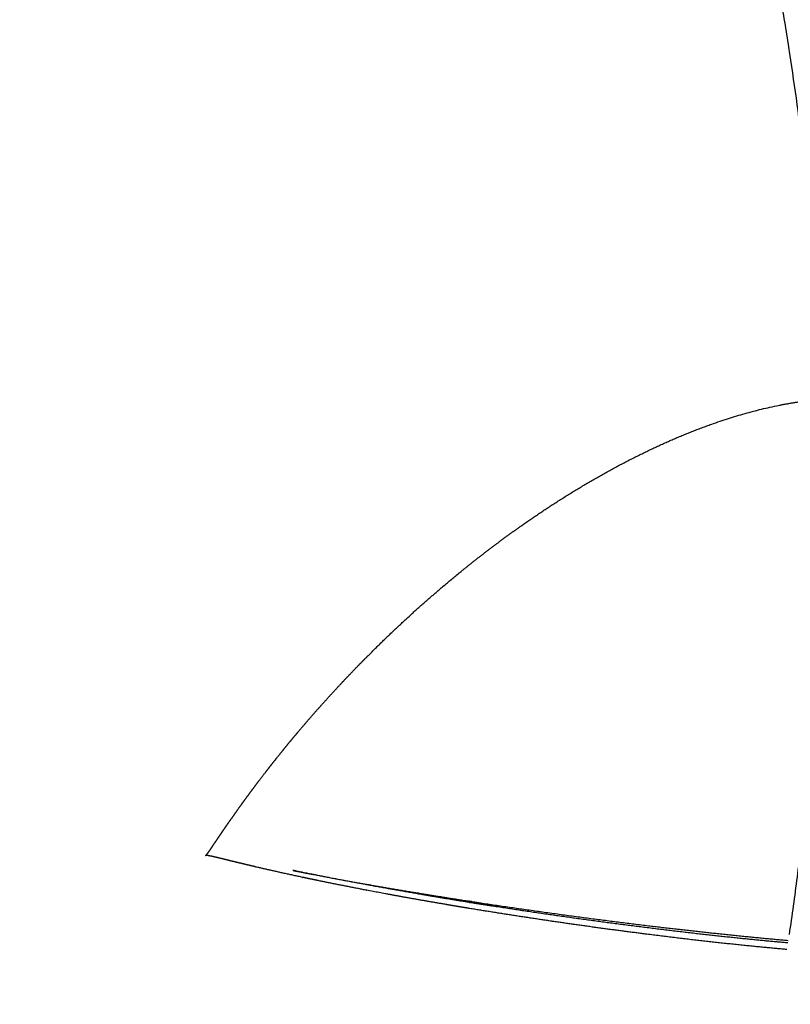
# Model space of a CAD drawing. Units: metres. Extents: x 106.2 to 143.9, y -9089.6 to -9067.
# Drawn here: x 108 to 108, y -9069.2 to -9069.2 of the extents above; entities that cross this region are included whole.
import ezdxf

# ---------------------------------------------------------------- set-up
doc = ezdxf.new("R2010")
doc.units = ezdxf.units.M
doc.layers.add('Make2D$Hidden$Curves', color=7, linetype='Continuous', true_color=0x8c8c8c)
doc.layers.add('Make2D$Visible$Curves', color=7, linetype='Continuous', true_color=0x000000)

# ---------------------------------------------------------------- blocks, each defined once
blk = doc.blocks.new('1_SH003A')
at = {"layer": 'Make2D$Hidden$Curves', "color": 0, "lineweight": -3}
for points, weights, degree in [([(126.375799, -9069.220168), (126.85561, -9069.03729), (127.300015, -9068.867908)], [12563.2674334, 13063.7148894, 13564.1623454], 2), ([(127.315101, -9068.90717), (126.891915, -9069.07011), (126.436643, -9069.245403)], [13553.6968801, 13076.07335, 12598.4498199], 2), ([(128.484655, -9069.027135), (127.568315, -9069.42714), (126.475163, -9069.904329)], [14855.4065008, 13654.0124429, 12452.6183851], 2), ([(127.484421, -9069.145252), (127.059574, -9069.318854), (126.601878, -9069.505878)], [15246.7355534, 14699.61907, 14152.5025866], 2), ([(127.039369, -9069.183986), (127.039369, -9069.183986), (127.039369, -9069.183986), (127.039369, -9069.183986)], [16595.6179009, 16595.61789, 16595.6178864, 16595.6178884], 3)]:
    blk.add_rational_spline(points, weights, degree=degree, dxfattribs=at)
for points, weights, degree, knots in [([(127.044554, -9069.163862), (127.046576, -9069.168122), (127.047355, -9069.173705), (127.048125, -9069.17921), (127.047266, -9069.185053)], [16592.5960824, 16243.5053423, 16597.3408389, 16087.0222494, 16598.0686163], 2, [6.796057, 6.796057, 6.796057, 15.051287, 15.051287, 23.141462, 23.141462, 23.141462]), ([(127.046486, -9069.164031), (127.048508, -9069.168292), (127.049287, -9069.173875), (127.050057, -9069.17938), (127.049198, -9069.185224)], [16591.7690617, 16242.6958778, 16596.5138181, 16086.2207303, 16597.2415956], 2, [6.796057, 6.796057, 6.796057, 15.051287, 15.051287, 23.141462, 23.141462, 23.141462]), ([(127.040949, -9069.181936), (127.041036, -9069.18184), (127.041124, -9069.181743), (127.041214, -9069.181647), (127.041277, -9069.18158), (127.04134, -9069.181513), (127.041467, -9069.181383), (127.04153, -9069.181319), (127.041594, -9069.181255), (127.041994, -9069.180855), (127.042426, -9069.180463), (127.042886, -9069.180092), (127.043153, -9069.179878), (127.043431, -9069.179668), (127.043719, -9069.179469), (127.044171, -9069.179154), (127.044655, -9069.178859), (127.045157, -9069.178605), (127.045646, -9069.178357), (127.046159, -9069.178146), (127.047041, -9069.177898), (127.047404, -9069.177829), (127.047968, -9069.177788), (127.048172, -9069.177789), (127.048368, -9069.177806)], [16597.2369011, 16597.3080553, 16597.3781797, 16597.4471749, 16597.4954058, 16597.5431113, 16597.6358909, 16597.681014, 16597.7255838, 16598.0050185, 16598.2652431, 16598.4939054, 16598.6265646, 16598.7495653, 16598.8594263, 16599.0324201, 16599.175632, 16599.2695924, 16599.3609958, 16599.4069239, 16599.3671334, 16599.3160413, 16599.1685948, 16599.099075, 16599.0153745], 3, [10.387376, 10.387376, 10.387376, 10.387376, 10.762293, 10.762293, 10.762293, 11.024208, 11.024208, 11.277774, 11.277774, 11.277774, 12.873186, 12.873186, 12.873186, 13.797291, 13.797291, 13.797291, 15.258566, 15.258566, 15.258566, 16.680524, 16.680524, 17.687568, 17.687568, 18.294946, 18.294946, 18.294946, 18.294946]), ([(127.039369, -9069.183986), (127.03937, -9069.183986), (127.03937, -9069.183985), (127.03937, -9069.183985), (127.039371, -9069.183985), (127.039373, -9069.183983), (127.039375, -9069.183982), (127.039376, -9069.183981), (127.039383, -9069.183975), (127.03939, -9069.183965), (127.039403, -9069.183949), (127.03941, -9069.183939), (127.039417, -9069.18393), (127.039418, -9069.183929), (127.039418, -9069.183928), (127.039419, -9069.183927), (127.039424, -9069.18392), (127.039428, -9069.183914), (127.039432, -9069.183908), (127.039433, -9069.183907), (127.039438, -9069.1839), (127.039441, -9069.183894), (127.039446, -9069.183887), (127.039448, -9069.183885), (127.039454, -9069.183875), (127.039459, -9069.183869), (127.039464, -9069.183861), (127.039465, -9069.183859), (127.039471, -9069.18385), (127.039476, -9069.183843), (127.03948, -9069.183836), (127.039499, -9069.183808), (127.03952, -9069.183778), (127.039541, -9069.183746), (127.039564, -9069.183713), (127.039584, -9069.183683), (127.039601, -9069.183658), (127.039615, -9069.183637), (127.039632, -9069.183612), (127.039654, -9069.183581), (127.039656, -9069.183577), (127.039677, -9069.183547), (127.039698, -9069.183517), (127.03973, -9069.183471), (127.039739, -9069.183459), (127.039785, -9069.183393), (127.039821, -9069.183343), (127.039873, -9069.18327), (127.03989, -9069.183248), (127.039904, -9069.183228), (127.039943, -9069.183174), (127.039979, -9069.183126), (127.040011, -9069.183082), (127.040013, -9069.18308), (127.040022, -9069.183068), (127.040029, -9069.183059), (127.040077, -9069.182994), (127.040122, -9069.182935), (127.040197, -9069.182838), (127.040223, -9069.182805), (127.040247, -9069.182774), (127.040271, -9069.182743), (127.0403, -9069.182707), (127.040337, -9069.18266), (127.040343, -9069.182653), (127.040396, -9069.182587), (127.040438, -9069.182535), (127.040482, -9069.182481), (127.04049, -9069.182471), (127.040549, -9069.1824), (127.040595, -9069.182345), (127.040637, -9069.182295), (127.040739, -9069.182175), (127.040843, -9069.182055), (127.040949, -9069.181936)], [16595.617904, 16595.6179476, 16595.6180474, 16595.6188741, 16595.6199179, 16595.6227741, 16595.6250267, 16595.627081, 16595.636094, 16595.6459553, 16595.6626451, 16595.6717919, 16595.6800382, 16595.6808267, 16595.6816142, 16595.6824008, 16595.688553, 16595.6938766, 16595.6992909, 16595.7001635, 16595.7063575, 16595.7110041, 16595.7172338, 16595.7194693, 16595.7273023, 16595.7328245, 16595.7395892, 16595.7409038, 16595.7487765, 16595.7546891, 16595.7599668, 16595.7835674, 16595.8083455, 16595.834339, 16595.8620421, 16595.886128, 16595.9066956, 16595.9237096, 16595.9435051, 16595.9689015, 16595.9717626, 16595.9966614, 16596.0208098, 16596.0572166, 16596.0673216, 16596.1197293, 16596.1596263, 16596.2176049, 16596.235474, 16596.2507422, 16596.294048, 16596.3317643, 16596.3660007, 16596.3679572, 16596.3770827, 16596.3842452, 16596.4347889, 16596.480938, 16596.5563784, 16596.5816447, 16596.6055349, 16596.6297499, 16596.6572883, 16596.6934055, 16596.6987468, 16596.7498117, 16596.7894879, 16596.8304349, 16596.8375482, 16596.8913935, 16596.9332619, 16596.9704301, 16597.0606828, 16597.1495677, 16597.2369011], 3, [7.789745, 7.789745, 7.789745, 7.789745, 7.789886, 7.789886, 7.792521, 7.792521, 7.800697, 7.800697, 7.800697, 7.835431, 7.835431, 7.873143, 7.873143, 7.873143, 7.876564, 7.876564, 7.876564, 7.892849, 7.892849, 7.895981, 7.895981, 7.9151, 7.9151, 7.925825, 7.925825, 7.95273, 7.95273, 7.959225, 7.959225, 7.991644, 7.991644, 7.991644, 8.104178, 8.104178, 8.104178, 8.214669, 8.214669, 8.214669, 8.322298, 8.322298, 8.335969, 8.335969, 8.441312, 8.441312, 8.482248, 8.482248, 8.655374, 8.655374, 8.750111, 8.750111, 8.750111, 8.919296, 8.919296, 8.929553, 8.929553, 8.967151, 8.967151, 9.195131, 9.195131, 9.319784, 9.319784, 9.319784, 9.440369, 9.440369, 9.461317, 9.461317, 9.64081, 9.64081, 9.6786, 9.6786, 9.927209, 9.927209, 9.927209, 10.387376, 10.387376, 10.387376, 10.387376]), ([(127.041537, -9069.184452), (127.041347, -9069.184415), (127.041161, -9069.184379), (127.040982, -9069.184342), (127.040921, -9069.184329), (127.040859, -9069.184317), (127.040799, -9069.184304), (127.040795, -9069.184303), (127.040792, -9069.184303), (127.040788, -9069.184302), (127.040566, -9069.184255), (127.040356, -9069.184209), (127.040159, -9069.184164), (127.040156, -9069.184163), (127.040152, -9069.184162), (127.040135, -9069.184158), (127.040119, -9069.184154), (127.040098, -9069.18415), (127.040095, -9069.184149), (127.040092, -9069.184148), (127.040092, -9069.184148), (127.040079, -9069.184145), (127.040064, -9069.184142), (127.040048, -9069.184138), (127.040043, -9069.184137), (127.040037, -9069.184135), (127.040015, -9069.18413), (127.039996, -9069.184126), (127.039972, -9069.18412), (127.039969, -9069.184119), (127.039965, -9069.184118), (127.039963, -9069.184118), (127.039938, -9069.184112), (127.039918, -9069.184107), (127.039897, -9069.184102), (127.039894, -9069.184101), (127.03989, -9069.1841), (127.039807, -9069.184081), (127.039727, -9069.184061), (127.039651, -9069.184042), (127.03965, -9069.184042), (127.039649, -9069.184042), (127.039648, -9069.184041), (127.039647, -9069.184041), (127.039645, -9069.184041), (127.039645, -9069.184041), (127.039637, -9069.184039), (127.039632, -9069.184037), (127.039626, -9069.184036), (127.039625, -9069.184036), (127.039625, -9069.184036), (127.039624, -9069.184035), (127.039623, -9069.184035), (127.039622, -9069.184035), (127.039597, -9069.184029), (127.039573, -9069.184023), (127.039523, -9069.184011), (127.039498, -9069.184005), (127.039473, -9069.184), (127.039472, -9069.183999), (127.03947, -9069.183999), (127.039467, -9069.183998), (127.039466, -9069.183998), (127.039466, -9069.183998), (127.039465, -9069.183998), (127.039464, -9069.183997), (127.039463, -9069.183997), (127.03946, -9069.183996), (127.039457, -9069.183996), (127.039454, -9069.183995), (127.039454, -9069.183995), (127.039453, -9069.183995), (127.039453, -9069.183995), (127.039452, -9069.183995), (127.03945, -9069.183994), (127.039447, -9069.183994), (127.039444, -9069.183993), (127.039444, -9069.183993), (127.039443, -9069.183993), (127.039443, -9069.183993), (127.039442, -9069.183993), (127.039442, -9069.183993), (127.03944, -9069.183993), (127.039439, -9069.183992), (127.039437, -9069.183992), (127.039426, -9069.18399), (127.039415, -9069.183988), (127.039404, -9069.183986), (127.039401, -9069.183986), (127.039398, -9069.183985), (127.039394, -9069.183985), (127.03939, -9069.183985), (127.039386, -9069.183984), (127.039379, -9069.183984), (127.039375, -9069.183984), (127.039372, -9069.183985), (127.039372, -9069.183985), (127.039371, -9069.183985), (127.03937, -9069.183985), (127.03937, -9069.183985), (127.03937, -9069.183985), (127.03937, -9069.183985), (127.03937, -9069.183986), (127.03937, -9069.183986), (127.03937, -9069.183986)], [16597.5252258, 16597.4195885, 16597.305515, 16597.1835396, 16597.1412961, 16597.0981186, 16597.0540311, 16597.0513844, 16597.0487345, 16597.0460813, 16596.8829582, 16596.7077874, 16596.5219011, 16596.5186217, 16596.515339, 16596.498772, 16596.4832151, 16596.4629653, 16596.4606053, 16596.4576463, 16596.4570488, 16596.4444508, 16596.4303995, 16596.4142513, 16596.4089479, 16596.4036367, 16596.3815687, 16596.361956, 16596.3371022, 16596.3348073, 16596.3302633, 16596.3280144, 16596.3020704, 16596.2812168, 16596.2594924, 16596.2556732, 16596.2518503, 16596.1636879, 16596.0735258, 16595.9815858, 16595.9807854, 16595.9798611, 16595.9778984, 16595.9769839, 16595.9751647, 16595.9742599, 16595.9655955, 16595.9586879, 16595.951817, 16595.9509935, 16595.9501699, 16595.949008, 16595.9478458, 16595.9466833, 16595.9165623, 16595.8861652, 16595.8238167, 16595.7909584, 16595.75866, 16595.7562191, 16595.7534556, 16595.7498944, 16595.7494206, 16595.748176, 16595.747405, 16595.7458777, 16595.7451213, 16595.7402766, 16595.7366999, 16595.7329612, 16595.7322849, 16595.7316084, 16595.7309444, 16595.7302803, 16595.726922, 16595.723775, 16595.7195761, 16595.7189792, 16595.7180996, 16595.717817, 16595.7172304, 16595.7169265, 16595.7146945, 16595.712447, 16595.7098789, 16595.6953811, 16595.6798554, 16595.6652376, 16595.6608832, 16595.6564437, 16595.6520876, 16595.6463636, 16595.6400774, 16595.630387, 16595.6260396, 16595.6219297, 16595.6216106, 16595.6202842, 16595.6190845, 16595.6181903, 16595.6181171, 16595.6180015, 16595.6179249, 16595.6179198, 16595.6179147], 3, [5.221674, 5.221674, 5.221674, 5.221674, 5.784141, 5.784141, 5.784141, 5.978914, 5.978914, 5.978914, 5.990607, 5.990607, 5.990607, 6.709783, 6.709783, 6.709783, 6.726097, 6.726097, 6.792036, 6.792036, 6.800728, 6.800728, 6.802927, 6.802927, 6.847079, 6.847079, 6.847079, 6.870076, 6.870076, 6.942488, 6.942488, 6.94985, 6.94985, 6.957055, 6.957055, 7.032922, 7.032922, 7.049086, 7.049086, 7.049086, 7.373548, 7.373548, 7.373548, 7.376858, 7.376858, 7.379744, 7.379744, 7.382599, 7.382599, 7.407076, 7.407076, 7.410409, 7.410409, 7.410409, 7.414489, 7.414489, 7.414489, 7.520741, 7.520741, 7.631573, 7.631573, 7.631573, 7.640993, 7.640993, 7.642439, 7.642439, 7.64479, 7.64479, 7.647096, 7.647096, 7.659558, 7.659558, 7.66231, 7.66231, 7.66231, 7.665183, 7.665183, 7.676837, 7.676837, 7.678768, 7.678768, 7.679682, 7.679682, 7.680664, 7.680664, 7.686898, 7.686898, 7.686898, 7.737092, 7.737092, 7.737092, 7.75178, 7.75178, 7.75178, 7.771915, 7.771915, 7.784902, 7.784902, 7.785995, 7.785995, 7.789451, 7.789451, 7.789451, 7.789657, 7.789657, 7.789672, 7.789672, 7.789672, 7.789672]), ([(127.042326, -9069.184518), (127.042241, -9069.184504), (127.042158, -9069.184489), (127.042075, -9069.184475), (127.041758, -9069.184419), (127.041453, -9069.184363), (127.041163, -9069.184307), (127.041061, -9069.184288), (127.040961, -9069.184268), (127.040863, -9069.184249), (127.040848, -9069.184245), (127.04083, -9069.184242), (127.040809, -9069.184238), (127.040738, -9069.184224), (127.040668, -9069.184209), (127.0406, -9069.184195), (127.040595, -9069.184194), (127.040589, -9069.184193), (127.040584, -9069.184192), (127.04058, -9069.184191), (127.040576, -9069.18419), (127.040572, -9069.18419), (127.040567, -9069.184189), (127.040562, -9069.184187), (127.040556, -9069.184186), (127.040554, -9069.184186), (127.040552, -9069.184185), (127.04055, -9069.184185)], [16597.9895604, 16597.955397, 16597.9196276, 16597.8822776, 16597.7396983, 16597.574627, 16597.3889818, 16597.3237342, 16597.2560115, 16597.1859092, 16597.1747023, 16597.1617338, 16597.1469431, 16597.094957, 16597.0417329, 16596.9872856, 16596.9830898, 16596.9788939, 16596.9746981, 16596.9716256, 16596.9685531, 16596.9654806, 16596.9611129, 16596.9567452, 16596.9523774, 16596.9507473, 16596.9491171, 16596.9474869], 3, [4.496675, 4.496675, 4.496675, 4.496675, 4.730032, 4.730032, 4.730032, 5.621193, 5.621193, 5.621193, 5.934246, 5.934246, 5.934246, 5.991886, 5.991886, 5.991886, 6.22117, 6.22117, 6.22117, 7.22117, 7.22117, 7.22117, 8.22117, 8.22117, 8.22117, 9.22117, 9.22117, 9.22117, 10.22117, 10.22117, 10.22117, 10.22117]), ([(127.040556, -9069.184186), (127.04056, -9069.184187), (127.040564, -9069.184188), (127.040568, -9069.184189), (127.040573, -9069.18419), (127.040579, -9069.184191), (127.040584, -9069.184192), (127.040587, -9069.184193), (127.04059, -9069.184193), (127.040593, -9069.184194), (127.040602, -9069.184196), (127.040611, -9069.184198), (127.040621, -9069.184199), (127.040624, -9069.1842), (127.040627, -9069.184201), (127.04063, -9069.184201), (127.040639, -9069.184203), (127.040649, -9069.184205), (127.040658, -9069.184207), (127.040666, -9069.184208), (127.040673, -9069.18421), (127.040681, -9069.184211), (127.040686, -9069.184212), (127.040691, -9069.184213), (127.040695, -9069.184214), (127.040708, -9069.184217), (127.040721, -9069.184219), (127.040733, -9069.184222), (127.040739, -9069.184223), (127.040744, -9069.184224), (127.040749, -9069.184225), (127.040757, -9069.184226), (127.040764, -9069.184228), (127.040771, -9069.184229), (127.040784, -9069.184232), (127.040797, -9069.184234), (127.04081, -9069.184237), (127.040845, -9069.184243), (127.04088, -9069.18425), (127.040916, -9069.184257), (127.040931, -9069.18426), (127.040947, -9069.184263), (127.040969, -9069.184267), (127.040972, -9069.184268), (127.040981, -9069.184269), (127.040986, -9069.18427), (127.041021, -9069.184277), (127.041051, -9069.184283), (127.041087, -9069.184289), (127.041094, -9069.184291), (127.041107, -9069.184293), (127.041114, -9069.184294), (127.041121, -9069.184296), (127.041387, -9069.184345), (127.041667, -9069.184394), (127.041957, -9069.184443), (127.042022, -9069.184454), (127.042087, -9069.184465), (127.042153, -9069.184476)], [16596.9523787, 16596.9555607, 16596.9587426, 16596.9619245, 16596.9661933, 16596.9704621, 16596.9747309, 16596.9770841, 16596.9794374, 16596.9817906, 16596.9891676, 16596.9965446, 16597.0039217, 16597.0062792, 16597.0086368, 16597.0109944, 16597.0183088, 16597.0256232, 16597.0329376, 16597.0388648, 16597.0447921, 16597.0507194, 16597.0544045, 16597.0580895, 16597.0617745, 16597.0713258, 16597.0808771, 16597.0904284, 16597.0945153, 16597.0986022, 16597.102689, 16597.108091, 16597.1134931, 16597.1188951, 16597.1283201, 16597.1377452, 16597.1471703, 16597.1729676, 16597.1984585, 16597.2236375, 16597.233866, 16597.2454287, 16597.2605073, 16597.2627365, 16597.2686506, 16597.2723311, 16597.2961851, 16597.3161534, 16597.3402463, 16597.3445754, 16597.3533545, 16597.3578038, 16597.3622418, 16597.5356207, 16597.6917035, 16597.8288802, 16597.8595003, 16597.8891555, 16597.9178324], 3, [11.375966, 11.375966, 11.375966, 11.375966, 12.22117, 12.22117, 12.22117, 13.22117, 13.22117, 13.22117, 14.22117, 14.22117, 14.22117, 15.22117, 15.22117, 15.22117, 16.22117, 16.22117, 16.22117, 17.22117, 17.22117, 17.22117, 18.22117, 18.22117, 18.22117, 19.22117, 19.22117, 19.22117, 20.22117, 20.22117, 20.22117, 21.22117, 21.22117, 21.22117, 22.22117, 22.22117, 22.22117, 23.22117, 23.22117, 23.22117, 23.334807, 23.334807, 23.334807, 23.391798, 23.391798, 23.401698, 23.401698, 23.418094, 23.418094, 23.508164, 23.508164, 23.527951, 23.527951, 23.548387, 23.548387, 23.548387, 24.370623, 24.370623, 24.370623, 24.554252, 24.554252, 24.554252, 24.554252]), ([(127.047235, -9069.185256), (127.046924, -9069.185229), (127.046594, -9069.185196), (127.04625, -9069.185158), (127.045924, -9069.185122), (127.045586, -9069.185081), (127.045242, -9069.185037), (127.044739, -9069.184973), (127.044227, -9069.184901), (127.043717, -9069.184823), (127.043457, -9069.184784), (127.043199, -9069.184743), (127.042944, -9069.184701), (127.042935, -9069.1847), (127.042927, -9069.184698), (127.042919, -9069.184697), (127.042909, -9069.184695), (127.0429, -9069.184694), (127.042883, -9069.184691), (127.042875, -9069.18469), (127.042802, -9069.184678), (127.042738, -9069.184667), (127.042667, -9069.184655), (127.04266, -9069.184654), (127.042652, -9069.184652), (127.042273, -9069.184588), (127.041905, -9069.184522), (127.041554, -9069.184455), (127.041549, -9069.184454), (127.041543, -9069.184453), (127.041537, -9069.184452)], [16598.0396095, 16598.1729072, 16598.2780447, 16598.3535258, 16598.4252198, 16598.4698465, 16598.4868197, 16598.5115562, 16598.4773647, 16598.3851638, 16598.3381727, 16598.2762788, 16598.1999195, 16598.1418895, 16598.111606, 16598.109069, 16598.1061817, 16598.1034273, 16598.0981948, 16598.0955616, 16598.0729044, 16598.0519852, 16598.0275865, 16598.0249964, 16598.0223938, 16597.8906472, 16597.7271581, 16597.5345135, 16597.5314249, 16597.528329, 16597.5252258], 3, [0, 0, 0, 0, 0.967977, 0.967977, 0.967977, 1.887603, 1.887603, 1.887603, 3.229092, 3.229092, 3.229092, 3.911993, 3.911993, 3.911993, 3.934395, 3.934395, 3.934395, 3.95732, 3.95732, 3.980261, 3.980261, 4.153531, 4.153531, 4.173998, 4.173998, 4.173998, 5.205151, 5.205151, 5.205151, 5.221674, 5.221674, 5.221674, 5.221674]), ([(127.042153, -9069.184476), (127.042407, -9069.184518), (127.042668, -9069.18456), (127.042933, -9069.184601), (127.042944, -9069.184602), (127.042955, -9069.184604), (127.042966, -9069.184606), (127.043721, -9069.184721), (127.044501, -9069.184829), (127.045259, -9069.184921), (127.045592, -9069.184962), (127.045919, -9069.184999), (127.046235, -9069.185033), (127.046591, -9069.185071), (127.046932, -9069.185105), (127.047254, -9069.185133)], [16597.9178324, 16598.028901, 16598.125294, 16598.2062294, 16598.2095229, 16598.2127907, 16598.2160324, 16598.4423791, 16598.5401663, 16598.5034862, 16598.4873773, 16598.4454395, 16598.3781982, 16598.3024175, 16598.1948569, 16598.057165], 3, [24.554252, 24.554252, 24.554252, 24.554252, 25.265466, 25.265466, 25.265466, 25.294397, 25.294397, 25.294397, 27.321275, 27.321275, 27.321275, 28.208864, 28.208864, 28.208864, 29.208889, 29.208889, 29.208889, 29.208889]), ([(127.047249, -9069.185168), (127.04664, -9069.185114), (127.045964, -9069.185041), (127.045255, -9069.184951), (127.044585, -9069.184867), (127.043898, -9069.18477), (127.043226, -9069.184665), (127.043211, -9069.184663), (127.043195, -9069.18466), (127.043119, -9069.184648), (127.04306, -9069.184639), (127.042987, -9069.184627), (127.042973, -9069.184625), (127.04295, -9069.184621), (127.04294, -9069.18462), (127.042931, -9069.184618), (127.042726, -9069.184585), (127.042524, -9069.184552), (127.042326, -9069.184518)], [16598.0523191, 16598.3128196, 16598.4645028, 16598.4992069, 16598.5319717, 16598.4598947, 16598.2867299, 16598.2826304, 16598.2784748, 16598.2584969, 16598.2419497, 16598.2205687, 16598.2164665, 16598.209467, 16598.2065917, 16598.2036964, 16598.1414314, 16598.0699416, 16597.9895604], 3, [0, 0, 0, 0, 1.895979, 1.895979, 1.895979, 3.684818, 3.684818, 3.684818, 3.727029, 3.727029, 3.885066, 3.885066, 3.922104, 3.922104, 3.94762, 3.94762, 3.94762, 4.496675, 4.496675, 4.496675, 4.496675])]:
    blk.add_rational_spline(points, weights, degree=degree, knots=knots, dxfattribs=at)
at = {"layer": 'Make2D$Visible$Curves', "color": 0, "lineweight": -3}
blk.add_rational_spline([(127.53468, -9068.834482), (127.462506, -9068.862131), (127.389408, -9068.890133), (127.302792, -9068.923314), (127.214862, -9068.956999), (127.125589, -9068.991198), (127.034941, -9069.025923), (126.942886, -9069.061188), (126.849391, -9069.097004), (126.754423, -9069.133385), (126.657946, -9069.170343), (126.615721, -9069.186519), (126.573203, -9069.202807)], [15401.3119103, 15304.1155818, 15206.9192533, 15093.3332662, 14979.7472791, 14866.161292, 14752.5753049, 14638.9893178, 14525.4033307, 14411.8173436, 14298.2313565, 14249.0793301, 14199.9273038], degree=2, knots=[6.144293, 6.144293, 6.144293, 7, 7, 8, 8, 9, 9, 10, 10, 11, 11, 11.43273, 11.43273, 11.43273], dxfattribs=at)
for points, weights in [([(126.573469, -9069.215214), (126.940965, -9069.07406), (127.28718, -9068.94108)], [14160.7446083, 14595.9342139, 15031.1238196]), ([(127.28937, -9069.069517), (127.003081, -9069.182668), (126.702315, -9069.301541)], [14925.3666218, 14566.1697169, 14206.9728121]), ([(126.839197, -9069.314151), (127.069129, -9069.222002), (127.290458, -9069.133301)], [14438.5808154, 14719.2181686, 14999.8555219])]:
    blk.add_rational_spline(points, weights, degree=2, dxfattribs=at)

msp = doc.modelspace()

# ---------------------------------------------------------------- block references
msp.add_blockref('1_SH003A', (-19.080151, 0))

doc.saveas('drawing.dxf')
